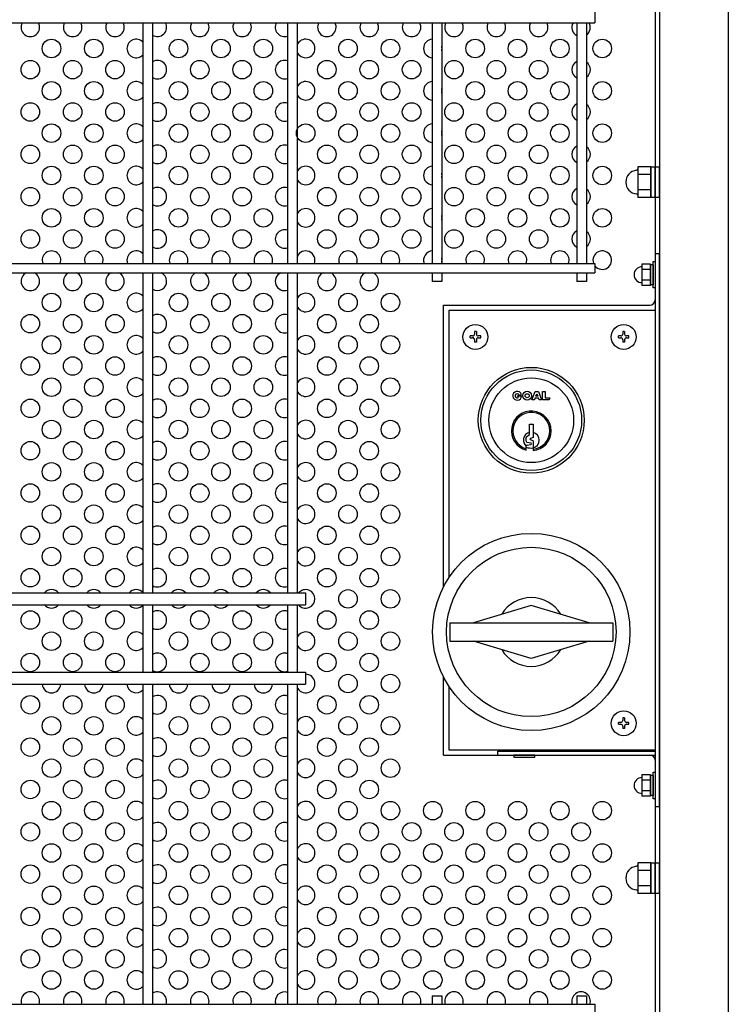
# Model space of a CAD drawing. Units: millimetres. Extents: x 91 to 7511, y 33 to 5271.
# Drawn here: x 1959 to 2226, y 468 to 840 of the extents above; entities that cross this region are included whole.
import ezdxf

# ---------------------------------------------------------------- set-up
doc = ezdxf.new("R2010")
doc.units = ezdxf.units.MM
doc.header["$LTSCALE"] = 200
for name, color, linetype in [('HATCH', 2, 'Continuous'), ('HOJO', 8, 'Continuous'), ('MOJI', 6, 'Continuous'), ('MOJI2', 1, 'Continuous'), ('SJC', 1, 'Continuous')]:
    doc.layers.add(name, color=color, linetype=linetype)

msp = doc.modelspace()

# ---------------------------------------------------------------- linework, layer by layer
at = {"layer": 'HATCH'}
for p, q in [((2196.93851, 784.41586), (2191.93851, 784.41586)), ((2191.93851, 784.41586), (2191.93851, 783.6173)), ((2191.93851, 783.6173), (2191.93851, 773.66742)), ((2196.93851, 781.52911), (2191.93851, 781.52911)), ((2196.93851, 784.41586), (2196.93851, 772.86886)), ((2196.93851, 772.89236), (2196.93851, 784.39236)), ((2196.93851, 784.39236), (2198.53851, 784.39236)), ((2198.53851, 772.89236), (2198.53851, 784.39236)), ((2198.53851, 784.39236), (2200.13851, 784.39236)), ((2200.13851, 772.89236), (2200.13851, 784.39236)), ((2196.93851, 775.75561), (2191.93851, 775.75561)), ((2191.93851, 773.66742), (2191.93851, 772.86886)), ((2196.93851, 772.86886), (2191.93851, 772.86886)), ((2196.93851, 772.89236), (2198.53851, 772.89236)), ((2198.53851, 772.89236), (2200.13851, 772.89236)), ((2146.40371, 697.92351), (2148.06891, 697.92351)), ((2146.40371, 697.92351), (2146.94884, 697.37839)), ((2147.14837, 698.12304), (2148.01217, 698.3545)), ((2151.95437, 696.38166), (2153.15701, 699.46536)), ((2152.91032, 696.38166), (2151.95437, 696.38166)), ((2153.12679, 696.93673), (2152.91032, 696.38166)), ((2154.48239, 696.93673), (2153.12679, 696.93673)), ((2153.15701, 699.46536), (2154.45217, 699.46536)), ((2153.42745, 697.70766), (2153.80459, 698.67467)), ((2154.18173, 697.70766), (2153.42745, 697.70766)), ((2153.80459, 698.67467), (2154.18173, 697.70766)), ((2154.45217, 699.46536), (2155.65481, 696.38166)), ((2154.69886, 696.38166), (2154.48239, 696.93673)), ((2155.65481, 696.38166), (2154.69886, 696.38166)), ((2156.02486, 696.38166), (2156.02486, 699.46536)), ((2156.02486, 699.46536), (2156.94997, 699.46536)), ((2158.46098, 696.38166), (2156.02486, 696.38166)), ((2156.94997, 699.46536), (2156.94997, 697.15259)), ((2156.94997, 697.15259), (2158.73851, 697.15259)), ((2158.73851, 697.15259), (2158.46098, 696.38166)), ((2151.03851, 683.29236), (2151.03851, 687.19236)), ((2151.03851, 687.19236), (2152.43851, 687.19236)), ((2152.43851, 687.19236), (2152.43851, 682.19236)), ((2149.83851, 680.75593), (2149.83851, 682.16777)), ((2150.04268, 682.48594), (2151.03851, 683.29236)), ((2152.43851, 682.19236), (2151.39576, 681.77299)), ((2152.43851, 680.89236), (2151.39576, 681.31173)), ((2149.83851, 677.38702), (2149.83851, 678.89818)), ((2150.11592, 680.41354), (2151.55387, 680.10867)), ((2150.12831, 679.24296), (2151.54272, 679.48995)), ((2152.43851, 680.89236), (2152.43851, 677.1751)), ((2151.73851, 618.64236), (2129.93049, 612.14236)), ((2173.54653, 612.14236), (2151.73851, 618.64236)), ((2120.93049, 612.14236), (2182.54653, 612.14236)), ((2120.93049, 612.14236), (2120.93049, 605.14236)), ((2182.54653, 612.14236), (2182.54653, 605.14236)), ((2120.93049, 605.14236), (2182.54653, 605.14236)), ((2151.73851, 598.64236), (2129.93049, 605.14236)), ((2173.54653, 605.14236), (2151.73851, 598.64236)), ((2196.93851, 521.41362), (2191.93851, 521.41362)), ((2191.93851, 521.41362), (2191.93851, 520.61506)), ((2196.93851, 521.41362), (2196.93851, 509.86662)), ((2196.93851, 509.89012), (2196.93851, 521.39012)), ((2196.93851, 521.39012), (2198.53851, 521.39012)), ((2198.53851, 509.89012), (2198.53851, 521.39012)), ((2198.53851, 521.39012), (2200.13851, 521.39012)), ((2200.13851, 509.89012), (2200.13851, 521.39012)), ((2191.93851, 520.61506), (2191.93851, 510.66518)), ((2196.93851, 518.52687), (2191.93851, 518.52687)), ((2196.93851, 512.75337), (2191.93851, 512.75337)), ((2191.93851, 510.66518), (2191.93851, 509.86662)), ((2196.93851, 509.86662), (2191.93851, 509.86662)), ((2196.93851, 509.89012), (2198.53851, 509.89012)), ((2198.53851, 509.89012), (2200.13851, 509.89012))]:
    msp.add_line(p, q, dxfattribs=at)
for centre, radius in [((2151.73851, 688.64236), 20), ((2151.73851, 688.64236), 19), ((2151.73851, 688.64236), 16), ((2150.19666, 697.92351), 1.6652), ((2150.19666, 697.92351), 0.77093), ((2151.73851, 608.64236), 37.25), ((2151.73851, 608.64236), 32)]:
    msp.add_circle(centre, radius, dxfattribs=at)
for centre, radius, start, end in [((2191.93851, 778.64236), 4.5, 95.7391705, 264.2608295), ((2191.43851, 783.6173), 0.5, 275.7391705, 0), ((2191.43851, 773.66742), 0.5, 0, 84.2608295), ((2146.40371, 697.92351), 1.6652, 15, 0), ((2146.40371, 697.92351), 0.77093, 15, 315), ((2151.73851, 684.64236), 7.5, 275.3554006, 255.3251503), ((2151.73851, 684.64236), 7, 275.7391705, 254.2507071), ((2151.73851, 681.14236), 3, 103.4933988, 230.7035198), ((2150.18851, 682.16777), 0.35, 114.6235648, 180), ((2151.48851, 681.54236), 0.24858, 111.9087882, 248.0912118), ((2151.73851, 681.14236), 3, 283.4933988, 76.5066012), ((2150.18851, 680.75593), 0.35, 180, 258.0293578), ((2150.18851, 678.89818), 0.35, 99.9050446, 180), ((2151.73851, 684.64236), 6.5, 253.0038352, 276.1823042), ((2151.48851, 679.80038), 0.31514, 279.9050446, 78.0293578), ((2151.73851, 608.64236), 13, 30.8950053, 149.1049947), ((2151.73851, 608.64236), 13, 210.8950053, 329.1049947), ((2191.93851, 515.64012), 4.5, 95.7391705, 264.2608295), ((2191.43851, 520.61506), 0.5, 275.7391705, 0), ((2191.43851, 510.66518), 0.5, 0, 84.2608295)]:
    msp.add_arc(centre, radius, start, end, dxfattribs=at)
at = {"layer": 'HOJO'}
for p, q in [((2198.53851, 751.64236), (2198.53851, 542.64236)), ((2198.53851, 751.64236), (2200.13851, 751.64236)), ((2200.13851, 542.64236), (2200.13851, 751.64236)), ((2139.13851, 563.64236), (2198.53851, 563.64236)), ((2139.13851, 562.04236), (2139.13851, 563.64236)), ((2139.13851, 562.04236), (2198.53851, 562.04236)), ((2198.53851, 542.64236), (2200.13851, 542.64236))]:
    msp.add_line(p, q, dxfattribs=at)
at = {"layer": 'MOJI'}
for p, q in [((2198.53851, 956.14236), (2198.53851, 734.14236)), ((2197.73851, 738.64236), (2197.73851, 748.64236)), ((2197.73851, 748.64236), (2198.53851, 748.64236)), ((2198.53851, 748.64236), (2198.53851, 738.64236)), ((2196.73851, 747.68381), (2193.53851, 747.68381)), ((2193.53851, 747.68381), (2193.53851, 739.60091)), ((2196.73851, 745.66309), (2193.53851, 745.66309)), ((2196.73851, 747.68381), (2196.73851, 739.60091)), ((2196.73851, 739.84236), (2196.73851, 747.44236)), ((2197.73851, 747.44236), (2196.73851, 747.44236)), ((2197.73851, 747.44236), (2197.73851, 739.84236)), ((2196.73851, 741.62163), (2193.53851, 741.62163)), ((2196.73851, 739.60091), (2193.53851, 739.60091)), ((2197.73851, 739.84236), (2196.73851, 739.84236)), ((2198.53851, 738.64236), (2197.73851, 738.64236)), ((2118.53851, 732.14236), (2196.53851, 732.14236)), ((2118.53851, 625.53385), (2118.53851, 732.14236)), ((2120.63851, 730.14236), (2120.63851, 629.14486)), ((2198.53851, 730.14236), (2120.63851, 730.14236)), ((2130.98851, 722.14236), (2130.28851, 722.14236)), ((2130.28851, 722.14236), (2130.28851, 721.19236)), ((2130.98851, 722.14236), (2130.98851, 721.19236)), ((2186.98851, 722.14236), (2186.28851, 722.14236)), ((2186.28851, 722.14236), (2186.28851, 721.19236)), ((2186.98851, 722.14236), (2186.98851, 721.19236)), ((2128.63851, 719.79236), (2128.63851, 720.49236)), ((2129.58851, 720.49236), (2128.63851, 720.49236)), ((2128.63851, 719.79236), (2129.58851, 719.79236)), ((2130.28851, 719.09236), (2130.28851, 718.14236)), ((2130.98851, 718.14236), (2130.28851, 718.14236)), ((2130.98851, 719.09236), (2130.98851, 718.14236)), ((2132.63851, 720.49236), (2131.68851, 720.49236)), ((2131.68851, 719.79236), (2132.63851, 719.79236)), ((2132.63851, 719.79236), (2132.63851, 720.49236)), ((2184.63851, 719.79236), (2184.63851, 720.49236)), ((2185.58851, 720.49236), (2184.63851, 720.49236)), ((2184.63851, 719.79236), (2185.58851, 719.79236)), ((2186.28851, 719.09236), (2186.28851, 718.14236)), ((2186.98851, 718.14236), (2186.28851, 718.14236)), ((2186.98851, 719.09236), (2186.98851, 718.14236)), ((2188.63851, 720.49236), (2187.68851, 720.49236)), ((2187.68851, 719.79236), (2188.63851, 719.79236)), ((2188.63851, 719.79236), (2188.63851, 720.49236)), ((2118.53851, 562.14236), (2118.53851, 591.75087)), ((2120.63851, 588.13986), (2120.63851, 564.14236)), ((2184.63851, 573.79236), (2184.63851, 574.49236)), ((2185.58851, 574.49236), (2184.63851, 574.49236)), ((2184.63851, 573.79236), (2185.58851, 573.79236)), ((2186.98851, 576.14236), (2186.28851, 576.14236)), ((2186.28851, 576.14236), (2186.28851, 575.19236)), ((2186.28851, 573.09236), (2186.28851, 572.14236)), ((2186.98851, 576.14236), (2186.98851, 575.19236)), ((2186.98851, 573.09236), (2186.98851, 572.14236)), ((2188.63851, 574.49236), (2187.68851, 574.49236)), ((2187.68851, 573.79236), (2188.63851, 573.79236)), ((2188.63851, 573.79236), (2188.63851, 574.49236)), ((2186.98851, 572.14236), (2186.28851, 572.14236)), ((2118.53851, 562.14236), (2196.53851, 562.14236)), ((2120.63851, 564.14236), (2198.53851, 564.14236)), ((2153.13851, 562.04236), (2145.13851, 562.04236)), ((2145.13851, 562.04236), (2145.13851, 561.34236)), ((2153.13851, 561.34236), (2153.13851, 562.04236)), ((2145.13851, 561.34236), (2153.13851, 561.34236)), ((2198.53851, 560.14236), (2198.53851, 270.14236)), ((2196.73851, 554.68381), (2193.53851, 554.68381)), ((2193.53851, 554.68381), (2193.53851, 546.60091)), ((2196.73851, 554.68381), (2196.73851, 546.60091)), ((2196.73851, 546.84236), (2196.73851, 554.44236)), ((2197.73851, 554.44236), (2196.73851, 554.44236)), ((2197.73851, 545.64236), (2197.73851, 555.64236)), ((2197.73851, 555.64236), (2198.53851, 555.64236)), ((2197.73851, 554.44236), (2197.73851, 546.84236)), ((2198.53851, 555.64236), (2198.53851, 545.64236)), ((2196.73851, 552.66309), (2193.53851, 552.66309)), ((2196.73851, 548.62163), (2193.53851, 548.62163)), ((2196.73851, 546.60091), (2193.53851, 546.60091)), ((2197.73851, 546.84236), (2196.73851, 546.84236)), ((2198.53851, 545.64236), (2197.73851, 545.64236))]:
    msp.add_line(p, q, dxfattribs=at)
for centre, radius in [((1970.53851, 829.14236), 3.5), ((1986.53851, 829.14236), 3.5), ((2018.53851, 829.14236), 3.5), ((2034.53851, 829.14236), 3.5), ((2050.53851, 829.14236), 3.5), ((2082.53851, 829.14236), 3.5), ((2098.53851, 829.14236), 3.5), ((2130.53851, 829.14236), 3.5), ((2146.53851, 829.14236), 3.5), ((2162.53851, 829.14236), 3.5), ((2178.53851, 829.14236), 3.5), ((1962.53851, 821.14236), 3.5), ((1978.53851, 821.14236), 3.5), ((1994.53851, 821.14236), 3.5), ((2026.53851, 821.14236), 3.5), ((2042.53851, 821.14236), 3.5), ((2074.53851, 821.14236), 3.5), ((2090.53851, 821.14236), 3.5), ((2106.53851, 821.14236), 3.5), ((2122.53851, 821.14236), 3.5), ((2138.53851, 821.14236), 3.5), ((2154.53851, 821.14236), 3.5), ((1970.53851, 813.14236), 3.5), ((1986.53851, 813.14236), 3.5), ((2018.53851, 813.14236), 3.5), ((2034.53851, 813.14236), 3.5), ((2050.53851, 813.14236), 3.5), ((2082.53851, 813.14236), 3.5), ((2098.53851, 813.14236), 3.5), ((2130.53851, 813.14236), 3.5), ((2146.53851, 813.14236), 3.5), ((2162.53851, 813.14236), 3.5), ((2178.53851, 813.14236), 3.5), ((1962.53851, 805.14236), 3.5), ((1978.53851, 805.14236), 3.5), ((1994.53851, 805.14236), 3.5), ((2026.53851, 805.14236), 3.5), ((2042.53851, 805.14236), 3.5), ((2074.53851, 805.14236), 3.5), ((2090.53851, 805.14236), 3.5), ((2106.53851, 805.14236), 3.5), ((2122.53851, 805.14236), 3.5), ((2138.53851, 805.14236), 3.5), ((2154.53851, 805.14236), 3.5), ((1970.53851, 797.14236), 3.5), ((1986.53851, 797.14236), 3.5), ((2018.53851, 797.14236), 3.5), ((2034.53851, 797.14236), 3.5), ((2050.53851, 797.14236), 3.5), ((2066.53851, 797.14236), 3.5), ((2082.53851, 797.14236), 3.5), ((2098.53851, 797.14236), 3.5), ((2130.53851, 797.14236), 3.5), ((2146.53851, 797.14236), 3.5), ((2162.53851, 797.14236), 3.5), ((2178.53851, 797.14236), 3.5), ((1962.53851, 789.14236), 3.5), ((1978.53851, 789.14236), 3.5), ((1994.53851, 789.14236), 3.5), ((2026.53851, 789.14236), 3.5), ((2042.53851, 789.14236), 3.5), ((2074.53851, 789.14236), 3.5), ((2090.53851, 789.14236), 3.5), ((2106.53851, 789.14236), 3.5), ((2122.53851, 789.14236), 3.5), ((2138.53851, 789.14236), 3.5), ((2154.53851, 789.14236), 3.5), ((1970.53851, 781.14236), 3.5), ((1986.53851, 781.14236), 3.5), ((2018.53851, 781.14236), 3.5), ((2034.53851, 781.14236), 3.5), ((2050.53851, 781.14236), 3.5), ((2082.53851, 781.14236), 3.5), ((2098.53851, 781.14236), 3.5), ((2130.53851, 781.14236), 3.5), ((2146.53851, 781.14236), 3.5), ((2162.53851, 781.14236), 3.5), ((2178.53851, 781.14236), 3.5), ((1962.53851, 773.14236), 3.5), ((1978.53851, 773.14236), 3.5), ((1994.53851, 773.14236), 3.5), ((2026.53851, 773.14236), 3.5), ((2042.53851, 773.14236), 3.5), ((2074.53851, 773.14236), 3.5), ((2090.53851, 773.14236), 3.5), ((2106.53851, 773.14236), 3.5), ((2122.53851, 773.14236), 3.5), ((2138.53851, 773.14236), 3.5), ((2154.53851, 773.14236), 3.5), ((1970.53851, 765.14236), 3.5), ((1986.53851, 765.14236), 3.5), ((2018.53851, 765.14236), 3.5), ((2034.53851, 765.14236), 3.5), ((2050.53851, 765.14236), 3.5), ((2082.53851, 765.14236), 3.5), ((2098.53851, 765.14236), 3.5), ((2130.53851, 765.14236), 3.5), ((2146.53851, 765.14236), 3.5), ((2162.53851, 765.14236), 3.5), ((2178.53851, 765.14236), 3.5), ((1962.53851, 757.14236), 3.5), ((1978.53851, 757.14236), 3.5), ((1994.53851, 757.14236), 3.5), ((2026.53851, 757.14236), 3.5), ((2042.53851, 757.14236), 3.5), ((2074.53851, 757.14236), 3.5), ((2090.53851, 757.14236), 3.5), ((2106.53851, 757.14236), 3.5), ((2122.53851, 757.14236), 3.5), ((2138.53851, 757.14236), 3.5), ((2154.53851, 757.14236), 3.5), ((1970.53851, 733.14236), 3.5), ((1986.53851, 733.14236), 3.5), ((2018.53851, 733.14236), 3.5), ((2034.53851, 733.14236), 3.5), ((2050.53851, 733.14236), 3.5), ((2082.53851, 733.14236), 3.5), ((2098.53851, 733.14236), 3.5), ((1962.53851, 725.14236), 3.5), ((1978.53851, 725.14236), 3.5), ((1994.53851, 725.14236), 3.5), ((2026.53851, 725.14236), 3.5), ((2042.53851, 725.14236), 3.5), ((2074.53851, 725.14236), 3.5), ((2090.53851, 725.14236), 3.5), ((2130.63851, 720.14236), 4.7), ((2186.63851, 720.14236), 4.7), ((1970.53851, 717.14236), 3.5), ((1986.53851, 717.14236), 3.5), ((2018.53851, 717.14236), 3.5), ((2034.53851, 717.14236), 3.5), ((2050.53851, 717.14236), 3.5), ((2082.53851, 717.14236), 3.5), ((2098.53851, 717.14236), 3.5), ((1962.53851, 709.14236), 3.5), ((1978.53851, 709.14236), 3.5), ((1994.53851, 709.14236), 3.5), ((2026.53851, 709.14236), 3.5), ((2042.53851, 709.14236), 3.5), ((2074.53851, 709.14236), 3.5), ((2090.53851, 709.14236), 3.5), ((1970.53851, 701.14236), 3.5), ((1986.53851, 701.14236), 3.5), ((2018.53851, 701.14236), 3.5), ((2034.53851, 701.14236), 3.5), ((2050.53851, 701.14236), 3.5), ((2082.53851, 701.14236), 3.5), ((2098.53851, 701.14236), 3.5), ((1962.53851, 693.14236), 3.5), ((1978.53851, 693.14236), 3.5), ((1994.53851, 693.14236), 3.5), ((2026.53851, 693.14236), 3.5), ((2042.53851, 693.14236), 3.5), ((2074.53851, 693.14236), 3.5), ((2090.53851, 693.14236), 3.5), ((1970.53851, 685.14236), 3.5), ((1986.53851, 685.14236), 3.5), ((2018.53851, 685.14236), 3.5), ((2034.53851, 685.14236), 3.5), ((2050.53851, 685.14236), 3.5), ((2082.53851, 685.14236), 3.5), ((2098.53851, 685.14236), 3.5), ((1962.53851, 677.14236), 3.5), ((1978.53851, 677.14236), 3.5), ((1994.53851, 677.14236), 3.5), ((2026.53851, 677.14236), 3.5), ((2042.53851, 677.14236), 3.5), ((2074.53851, 677.14236), 3.5), ((2090.53851, 677.14236), 3.5), ((1970.53851, 669.14236), 3.5), ((1986.53851, 669.14236), 3.5), ((2018.53851, 669.14236), 3.5), ((2034.53851, 669.14236), 3.5), ((2050.53851, 669.14236), 3.5), ((2082.53851, 669.14236), 3.5), ((2098.53851, 669.14236), 3.5), ((1962.53851, 661.14236), 3.5), ((1978.53851, 661.14236), 3.5), ((1994.53851, 661.14236), 3.5), ((2026.53851, 661.14236), 3.5), ((2042.53851, 661.14236), 3.5), ((2074.53851, 661.14236), 3.5), ((2090.53851, 661.14236), 3.5), ((1970.53851, 653.14236), 3.5), ((1986.53851, 653.14236), 3.5), ((2018.53851, 653.14236), 3.5), ((2034.53851, 653.14236), 3.5), ((2050.53851, 653.14236), 3.5), ((2082.53851, 653.14236), 3.5), ((2098.53851, 653.14236), 3.5), ((1962.53851, 645.14236), 3.5), ((1978.53851, 645.14236), 3.5), ((1994.53851, 645.14236), 3.5), ((2026.53851, 645.14236), 3.5), ((2042.53851, 645.14236), 3.5), ((2074.53851, 645.14236), 3.5), ((2090.53851, 645.14236), 3.5), ((1970.53851, 637.14236), 3.5), ((1986.53851, 637.14236), 3.5), ((2018.53851, 637.14236), 3.5), ((2034.53851, 637.14236), 3.5), ((2050.53851, 637.14236), 3.5), ((2082.53851, 637.14236), 3.5), ((2098.53851, 637.14236), 3.5), ((1962.53851, 629.14236), 3.5), ((1978.53851, 629.14236), 3.5), ((1994.53851, 629.14236), 3.5), ((2026.53851, 629.14236), 3.5), ((2042.53851, 629.14236), 3.5), ((2074.53851, 629.14236), 3.5), ((2090.53851, 629.14236), 3.5), ((2082.53851, 621.14236), 3.5), ((2098.53851, 621.14236), 3.5), ((1962.53851, 613.14236), 3.5), ((1978.53851, 613.14236), 3.5), ((1994.53851, 613.14236), 3.5), ((2026.53851, 613.14236), 3.5), ((2042.53851, 613.14236), 3.5), ((2074.53851, 613.14236), 3.5), ((2090.53851, 613.14236), 3.5), ((1970.53851, 605.14236), 3.5), ((1986.53851, 605.14236), 3.5), ((2018.53851, 605.14236), 3.5), ((2034.53851, 605.14236), 3.5), ((2050.53851, 605.14236), 3.5), ((2082.53851, 605.14236), 3.5), ((2098.53851, 605.14236), 3.5), ((1962.53851, 597.14236), 3.5), ((1978.53851, 597.14236), 3.5), ((1994.53851, 597.14236), 3.5), ((2026.53851, 597.14236), 3.5), ((2042.53851, 597.14236), 3.5), ((2074.53851, 597.14236), 3.5), ((2090.53851, 597.14236), 3.5), ((2082.53851, 589.14236), 3.5), ((2098.53851, 589.14236), 3.5), ((1962.53851, 581.14236), 3.5), ((1978.53851, 581.14236), 3.5), ((1994.53851, 581.14236), 3.5), ((2026.53851, 581.14236), 3.5), ((2042.53851, 581.14236), 3.5), ((2074.53851, 581.14236), 3.5), ((2090.53851, 581.14236), 3.5), ((2186.63851, 574.14236), 4.7), ((1970.53851, 573.14236), 3.5), ((1986.53851, 573.14236), 3.5), ((2018.53851, 573.14236), 3.5), ((2034.53851, 573.14236), 3.5), ((2050.53851, 573.14236), 3.5), ((2082.53851, 573.14236), 3.5), ((2098.53851, 573.14236), 3.5), ((1962.53851, 565.14236), 3.5), ((1978.53851, 565.14236), 3.5), ((1994.53851, 565.14236), 3.5), ((2026.53851, 565.14236), 3.5), ((2042.53851, 565.14236), 3.5), ((2074.53851, 565.14236), 3.5), ((2090.53851, 565.14236), 3.5), ((1970.53851, 557.14236), 3.5), ((1986.53851, 557.14236), 3.5), ((2018.53851, 557.14236), 3.5), ((2034.53851, 557.14236), 3.5), ((2050.53851, 557.14236), 3.5), ((2082.53851, 557.14236), 3.5), ((2098.53851, 557.14236), 3.5), ((1962.53851, 549.14236), 3.5), ((1978.53851, 549.14236), 3.5), ((1994.53851, 549.14236), 3.5), ((2026.53851, 549.14236), 3.5), ((2042.53851, 549.14236), 3.5), ((2074.53851, 549.14236), 3.5), ((2090.53851, 549.14236), 3.5), ((1970.53851, 541.14236), 3.5), ((1986.53851, 541.14236), 3.5), ((2018.53851, 541.14236), 3.5), ((2034.53851, 541.14236), 3.5), ((2050.53851, 541.14236), 3.5), ((2082.53851, 541.14236), 3.5), ((2098.53851, 541.14236), 3.5), ((2114.53851, 541.14236), 3.5), ((2130.53851, 541.14236), 3.5), ((2146.53851, 541.14236), 3.5), ((2162.53851, 541.14236), 3.5), ((2178.53851, 541.14236), 3.5), ((1962.53851, 533.14236), 3.5), ((1978.53851, 533.14236), 3.5), ((1994.53851, 533.14236), 3.5), ((2026.53851, 533.14236), 3.5), ((2042.53851, 533.14236), 3.5), ((2074.53851, 533.14236), 3.5), ((2090.53851, 533.14236), 3.5), ((2106.53851, 533.14236), 3.5), ((2122.53851, 533.14236), 3.5), ((2138.53851, 533.14236), 3.5), ((2154.53851, 533.14236), 3.5), ((2170.53851, 533.14236), 3.5), ((1970.53851, 525.14236), 3.5), ((1986.53851, 525.14236), 3.5), ((2018.53851, 525.14236), 3.5), ((2034.53851, 525.14236), 3.5), ((2050.53851, 525.14236), 3.5), ((2082.53851, 525.14236), 3.5), ((2098.53851, 525.14236), 3.5), ((2114.53851, 525.14236), 3.5), ((2130.53851, 525.14236), 3.5), ((2146.53851, 525.14236), 3.5), ((2162.53851, 525.14236), 3.5), ((2178.53851, 525.14236), 3.5), ((1962.53851, 517.14236), 3.5), ((1978.53851, 517.14236), 3.5), ((1994.53851, 517.14236), 3.5), ((2026.53851, 517.14236), 3.5), ((2042.53851, 517.14236), 3.5), ((2074.53851, 517.14236), 3.5), ((2090.53851, 517.14236), 3.5), ((2106.53851, 517.14236), 3.5), ((2122.53851, 517.14236), 3.5), ((2138.53851, 517.14236), 3.5), ((2154.53851, 517.14236), 3.5), ((2170.53851, 517.14236), 3.5), ((1970.53851, 509.14236), 3.5), ((1986.53851, 509.14236), 3.5), ((2018.53851, 509.14236), 3.5), ((2034.53851, 509.14236), 3.5), ((2050.53851, 509.14236), 3.5), ((2082.53851, 509.14236), 3.5), ((2098.53851, 509.14236), 3.5), ((2114.53851, 509.14236), 3.5), ((2130.53851, 509.14236), 3.5), ((2146.53851, 509.14236), 3.5), ((2162.53851, 509.14236), 3.5), ((2178.53851, 509.14236), 3.5), ((1962.53851, 501.14236), 3.5), ((1978.53851, 501.14236), 3.5), ((1994.53851, 501.14236), 3.5), ((2026.53851, 501.14236), 3.5), ((2042.53851, 501.14236), 3.5), ((2074.53851, 501.14236), 3.5), ((2090.53851, 501.14236), 3.5), ((2106.53851, 501.14236), 3.5), ((2122.53851, 501.14236), 3.5), ((2138.53851, 501.14236), 3.5), ((2154.53851, 501.14236), 3.5), ((2170.53851, 501.14236), 3.5), ((1970.53851, 493.14236), 3.5), ((1986.53851, 493.14236), 3.5), ((2018.53851, 493.14236), 3.5), ((2034.53851, 493.14236), 3.5), ((2050.53851, 493.14236), 3.5), ((2082.53851, 493.14236), 3.5), ((2098.53851, 493.14236), 3.5), ((2114.53851, 493.14236), 3.5), ((2130.53851, 493.14236), 3.5), ((2146.53851, 493.14236), 3.5), ((2162.53851, 493.14236), 3.5), ((2178.53851, 493.14236), 3.5), ((1962.53851, 485.14236), 3.5), ((1978.53851, 485.14236), 3.5), ((1994.53851, 485.14236), 3.5), ((2026.53851, 485.14236), 3.5), ((2042.53851, 485.14236), 3.5), ((2074.53851, 485.14236), 3.5), ((2090.53851, 485.14236), 3.5), ((2106.53851, 485.14236), 3.5), ((2122.53851, 485.14236), 3.5), ((2138.53851, 485.14236), 3.5), ((2154.53851, 485.14236), 3.5), ((2170.53851, 485.14236), 3.5), ((1970.53851, 477.14236), 3.5), ((1986.53851, 477.14236), 3.5), ((2018.53851, 477.14236), 3.5), ((2034.53851, 477.14236), 3.5), ((2050.53851, 477.14236), 3.5), ((2082.53851, 477.14236), 3.5), ((2098.53851, 477.14236), 3.5), ((2114.53851, 477.14236), 3.5), ((2130.53851, 477.14236), 3.5), ((2146.53851, 477.14236), 3.5), ((2162.53851, 477.14236), 3.5), ((2178.53851, 477.14236), 3.5)]:
    msp.add_circle(centre, radius, dxfattribs=at)
for centre, radius, start, end in [((1962.53851, 837.14236), 3.5, 150, 30), ((1978.53851, 837.14236), 3.5, 150, 30), ((1994.53851, 837.14236), 3.5, 150, 30), ((2010.53851, 837.14236), 3.5, 237.8979715, 30), ((2026.53851, 837.14236), 3.5, 150, 30), ((2042.53851, 837.14236), 3.5, 150, 30), ((2058.53851, 837.14236), 3.5, 150, 289.5291085), ((2074.53851, 837.14236), 3.5, 150, 30), ((2090.53851, 837.14236), 3.5, 150, 30), ((2106.53851, 837.14236), 3.5, 150, 30), ((2122.53851, 837.14236), 3.5, 150, 30), ((2138.53851, 837.14236), 3.5, 150, 30), ((2154.53851, 837.14236), 3.5, 150, 30), ((2170.53851, 837.14236), 3.5, 150, 243.3479348), ((2170.53851, 837.14236), 3.5, 305.4505426, 30), ((2002.53851, 829.14236), 3.5, 43.4716995, 316.5283005), ((2066.53851, 829.14236), 3.5, 202.652583, 157.347417), ((2114.53851, 829.14236), 3.5, 93.275829, 266.724171), ((2114.53851, 829.14236), 3.5, 346.2708673, 13.7291327), ((2010.53851, 821.14236), 3.5, 237.8979715, 122.1020285), ((2058.53851, 821.14236), 3.5, 70.4708915, 289.5291085), ((2170.53851, 821.14236), 3.5, 116.6520652, 243.3479348), ((2170.53851, 821.14236), 3.5, 305.4505426, 54.5494574), ((2002.53851, 813.14236), 3.5, 43.4716995, 316.5283005), ((2066.53851, 813.14236), 3.5, 202.652583, 157.347417), ((2114.53851, 813.14236), 3.5, 93.275829, 266.724171), ((2114.53851, 813.14236), 3.5, 346.2708673, 13.7291327), ((2010.53851, 805.14236), 3.5, 237.8979715, 122.1020285), ((2058.53851, 805.14236), 3.5, 70.4708915, 289.5291085), ((2170.53851, 805.14236), 3.5, 116.6520652, 243.3479348), ((2170.53851, 805.14236), 3.5, 305.4505426, 54.5494574), ((2002.53851, 797.14236), 3.5, 43.4716995, 316.5283005), ((2114.53851, 797.14236), 3.5, 93.275829, 266.724171), ((2114.53851, 797.14236), 3.5, 346.2708673, 13.7291327), ((2010.53851, 789.14236), 3.5, 237.8979715, 122.1020285), ((2058.53851, 789.14236), 3.5, 70.4708915, 289.5291085), ((2170.53851, 789.14236), 3.5, 116.6520652, 243.3479348), ((2170.53851, 789.14236), 3.5, 305.4505426, 54.5494574), ((2002.53851, 781.14236), 3.5, 43.4716995, 316.5283005), ((2066.53851, 781.14236), 3.5, 202.652583, 157.347417), ((2114.53851, 781.14236), 3.5, 93.275829, 266.724171), ((2114.53851, 781.14236), 3.5, 346.2708673, 13.7291327), ((2010.53851, 773.14236), 3.5, 237.8979715, 122.1020285), ((2058.53851, 773.14236), 3.5, 70.4708915, 289.5291085), ((2170.53851, 773.14236), 3.5, 116.6520652, 243.3479348), ((2170.53851, 773.14236), 3.5, 305.4505426, 54.5494574), ((2002.53851, 765.14236), 3.5, 43.4716995, 316.5283005), ((2066.53851, 765.14236), 3.5, 202.652583, 157.347417), ((2114.53851, 765.14236), 3.5, 93.275829, 266.724171), ((2114.53851, 765.14236), 3.5, 346.2708673, 13.7291327), ((2010.53851, 757.14236), 3.5, 237.8979715, 122.1020285), ((2058.53851, 757.14236), 3.5, 70.4708915, 289.5291085), ((2170.53851, 757.14236), 3.5, 116.6520652, 243.3479348), ((2170.53851, 757.14236), 3.5, 305.4505426, 54.5494574), ((1970.53851, 749.14236), 3.5, 339.9489574, 200.0510426), ((1986.53851, 749.14236), 3.5, 339.9489574, 200.0510426), ((2002.53851, 749.14236), 3.5, 43.4716995, 200.0510426), ((2018.53851, 749.14236), 3.5, 339.9489574, 200.0510426), ((2034.53851, 749.14236), 3.5, 339.9489574, 200.0510426), ((2050.53851, 749.14236), 3.5, 339.9489574, 200.0510426), ((2066.53851, 749.14236), 3.5, 339.9489574, 157.347417), ((2082.53851, 749.14236), 3.5, 339.9489574, 200.0510426), ((2098.53851, 749.14236), 3.5, 339.9489574, 200.0510426), ((2114.53851, 749.14236), 3.5, 93.275829, 200.0510426), ((2130.53851, 749.14236), 3.5, 339.9489574, 200.0510426), ((2146.53851, 749.14236), 3.5, 339.9489574, 200.0510426), ((2162.53851, 749.14236), 3.5, 339.9489574, 200.0510426), ((2178.53851, 749.14236), 3.5, 217.6807852, 200.0510426), ((2114.53851, 749.14236), 3.5, 346.2708673, 13.7291327), ((1962.53851, 741.14236), 3.5, 113.8955082, 66.1044918), ((1978.53851, 741.14236), 3.5, 113.8955082, 66.1044918), ((1994.53851, 741.14236), 3.5, 113.8955082, 66.1044918), ((2010.53851, 741.14236), 3.5, 113.8955082, 122.1020285), ((2010.53851, 741.14236), 3.5, 237.8979715, 66.1044918), ((2026.53851, 741.14236), 3.5, 113.8955082, 66.1044918), ((2042.53851, 741.14236), 3.5, 113.8955082, 66.1044918), ((2058.53851, 741.14236), 3.5, 113.8955082, 289.5291085), ((2074.53851, 741.14236), 3.5, 113.8955082, 66.1044918), ((2090.53851, 741.14236), 3.5, 113.8955082, 66.1044918), ((2193.53851, 743.64236), 3, 90, 270), ((2002.53851, 733.14236), 3.5, 43.4716995, 316.5283005), ((2066.53851, 733.14236), 3.5, 202.652583, 157.347417), ((2196.53851, 734.14236), 2, 270, 0), ((2010.53851, 725.14236), 3.5, 237.8979715, 122.1020285), ((2058.53851, 725.14236), 3.5, 70.4708915, 289.5291085), ((2002.53851, 717.14236), 3.5, 43.4716995, 316.5283005), ((2066.53851, 717.14236), 3.5, 202.652583, 157.347417), ((2129.58851, 721.19236), 0.7, 270, 0), ((2129.58851, 719.09236), 0.7, 0, 90), ((2131.68851, 721.19236), 0.7, 180, 270), ((2131.68851, 719.09236), 0.7, 90, 180), ((2185.58851, 721.19236), 0.7, 270, 0), ((2185.58851, 719.09236), 0.7, 0, 90), ((2187.68851, 721.19236), 0.7, 180, 270), ((2187.68851, 719.09236), 0.7, 90, 180), ((2010.53851, 709.14236), 3.5, 237.8979715, 122.1020285), ((2058.53851, 709.14236), 3.5, 70.4708915, 289.5291085), ((2002.53851, 701.14236), 3.5, 43.4716995, 316.5283005), ((2066.53851, 701.14236), 3.5, 202.652583, 157.347417), ((2010.53851, 693.14236), 3.5, 237.8979715, 122.1020285), ((2058.53851, 693.14236), 3.5, 70.4708915, 289.5291085), ((2002.53851, 685.14236), 3.5, 43.4716995, 316.5283005), ((2066.53851, 685.14236), 3.5, 202.652583, 157.347417), ((2010.53851, 677.14236), 3.5, 237.8979715, 122.1020285), ((2058.53851, 677.14236), 3.5, 70.4708915, 289.5291085), ((2002.53851, 669.14236), 3.5, 43.4716995, 316.5283005), ((2066.53851, 669.14236), 3.5, 202.652583, 157.347417), ((2010.53851, 661.14236), 3.5, 237.8979715, 122.1020285), ((2058.53851, 661.14236), 3.5, 70.4708915, 289.5291085), ((2002.53851, 653.14236), 3.5, 43.4716995, 316.5283005), ((2066.53851, 653.14236), 3.5, 202.652583, 157.347417), ((2010.53851, 645.14236), 3.5, 237.8979715, 122.1020285), ((2058.53851, 645.14236), 3.5, 70.4708915, 289.5291085), ((2002.53851, 637.14236), 3.5, 43.4716995, 316.5283005), ((2066.53851, 637.14236), 3.5, 202.652583, 157.347417), ((2010.53851, 629.14236), 3.5, 237.8979715, 122.1020285), ((2058.53851, 629.14236), 3.5, 70.4708915, 289.5291085), ((1970.53851, 621.14236), 3.5, 40.0052009, 139.9947991), ((1986.53851, 621.14236), 3.5, 40.0052009, 139.9947991), ((2002.53851, 621.14236), 3.5, 40.0052009, 139.9947991), ((2018.53851, 621.14236), 3.5, 40.0052009, 139.9947991), ((2034.53851, 621.14236), 3.5, 40.0052009, 139.9947991), ((2050.53851, 621.14236), 3.5, 40.0052009, 139.9947991), ((2066.53851, 621.14236), 3.5, 220.0052009, 139.9947991), ((1970.53851, 621.14236), 3.5, 220.0052009, 319.9947991), ((1986.53851, 621.14236), 3.5, 220.0052009, 319.9947991), ((2002.53851, 621.14236), 3.5, 220.0052009, 319.9947991), ((2018.53851, 621.14236), 3.5, 220.0052009, 319.9947991), ((2034.53851, 621.14236), 3.5, 220.0052009, 319.9947991), ((2050.53851, 621.14236), 3.5, 220.0052009, 319.9947991), ((2010.53851, 613.14236), 3.5, 237.8979715, 122.1020285), ((2058.53851, 613.14236), 3.5, 70.4708915, 289.5291085), ((2002.53851, 605.14236), 3.5, 43.4716995, 316.5283005), ((2066.53851, 605.14236), 3.5, 202.652583, 157.347417), ((2010.53851, 597.14236), 3.5, 237.8979715, 122.1020285), ((2058.53851, 597.14236), 3.5, 70.4708915, 289.5291085), ((2066.53851, 589.14236), 3.5, 202.652583, 90.4911127), ((1970.53851, 589.14236), 3.5, 184.0960438, 355.9039562), ((1986.53851, 589.14236), 3.5, 184.0960438, 355.9039562), ((2002.53851, 589.14236), 3.5, 184.0960438, 316.5283005), ((2018.53851, 589.14236), 3.5, 184.0960438, 355.9039562), ((2034.53851, 589.14236), 3.5, 184.0960438, 355.9039562), ((2050.53851, 589.14236), 3.5, 184.0960438, 355.9039562), ((2010.53851, 581.14236), 3.5, 237.8979715, 122.1020285), ((2058.53851, 581.14236), 3.5, 70.4708915, 289.5291085), ((2002.53851, 573.14236), 3.5, 43.4716995, 316.5283005), ((2066.53851, 573.14236), 3.5, 202.652583, 157.347417), ((2185.58851, 575.19236), 0.7, 270, 0), ((2185.58851, 573.09236), 0.7, 0, 90), ((2187.68851, 575.19236), 0.7, 180, 270), ((2187.68851, 573.09236), 0.7, 90, 180), ((2010.53851, 565.14236), 3.5, 237.8979715, 122.1020285), ((2058.53851, 565.14236), 3.5, 70.4708915, 289.5291085), ((2196.53851, 560.14236), 2, 0, 90), ((2002.53851, 557.14236), 3.5, 43.4716995, 316.5283005), ((2066.53851, 557.14236), 3.5, 202.652583, 157.347417), ((2010.53851, 549.14236), 3.5, 237.8979715, 122.1020285), ((2058.53851, 549.14236), 3.5, 70.4708915, 289.5291085), ((2193.53851, 550.64236), 3, 90, 270), ((2002.53851, 541.14236), 3.5, 43.4716995, 316.5283005), ((2066.53851, 541.14236), 3.5, 202.652583, 157.347417), ((2010.53851, 533.14236), 3.5, 237.8979715, 122.1020285), ((2058.53851, 533.14236), 3.5, 70.4708915, 289.5291085), ((2002.53851, 525.14236), 3.5, 43.4716995, 316.5283005), ((2066.53851, 525.14236), 3.5, 202.652583, 157.347417), ((2010.53851, 517.14236), 3.5, 237.8979715, 122.1020285), ((2058.53851, 517.14236), 3.5, 70.4708915, 289.5291085), ((2002.53851, 509.14236), 3.5, 43.4716995, 316.5283005), ((2066.53851, 509.14236), 3.5, 202.652583, 157.347417), ((2010.53851, 501.14236), 3.5, 237.8979715, 122.1020285), ((2058.53851, 501.14236), 3.5, 70.4708915, 289.5291085), ((2002.53851, 493.14236), 3.5, 43.4716995, 316.5283005), ((2066.53851, 493.14236), 3.5, 202.652583, 157.347417), ((2010.53851, 485.14236), 3.5, 237.8979715, 122.1020285), ((2058.53851, 485.14236), 3.5, 70.4708915, 289.5291085), ((2002.53851, 477.14236), 3.5, 43.4716995, 316.5283005), ((2066.53851, 477.14236), 3.5, 202.652583, 157.347417), ((1962.53851, 469.14236), 3.5, 339.9489574, 200.0510426), ((1978.53851, 469.14236), 3.5, 339.9489574, 200.0510426), ((1994.53851, 469.14236), 3.5, 339.9489574, 200.0510426), ((2010.53851, 469.14236), 3.5, 339.9489574, 122.1020285), ((2026.53851, 469.14236), 3.5, 339.9489574, 200.0510426), ((2042.53851, 469.14236), 3.5, 339.9489574, 200.0510426), ((2058.53851, 469.14236), 3.5, 70.4708915, 200.0510426), ((2074.53851, 469.14236), 3.5, 339.9489574, 200.0510426), ((2090.53851, 469.14236), 3.5, 339.9489574, 200.0510426), ((2106.53851, 469.14236), 3.5, 339.9489574, 200.0510426), ((2122.53851, 469.14236), 3.5, 339.9489574, 200.0510426), ((2138.53851, 469.14236), 3.5, 339.9489574, 200.0510426), ((2154.53851, 469.14236), 3.5, 339.9489574, 200.0510426), ((2170.53851, 469.14236), 3.5, 339.9489574, 200.0510426)]:
    msp.add_arc(centre, radius, start, end, dxfattribs=at)
at = {"layer": 'MOJI2'}
for p, q in [((2117.93851, 741.14236), (2114.33851, 741.14236)), ((2172.56851, 741.14236), (2168.96851, 741.14236)), ((2114.33851, 471.14236), (2117.93851, 471.14236)), ((2168.96851, 471.14236), (2172.56851, 471.14236))]:
    msp.add_line(p, q, dxfattribs=at)
at = {"layer": 'SJC'}
for p, q in [((2200.13851, 980.04236), (2200.13851, 246.24236)), ((2226.13851, 980.04236), (2226.13851, 246.24236)), ((2175.76851, 843.39236), (2175.76851, 838.89236)), ((1692.99851, 838.89236), (2175.76851, 838.89236)), ((2005.07851, 838.89236), (2005.07851, 747.94236)), ((2008.67851, 838.89236), (2008.67851, 747.94236)), ((2059.70851, 838.89236), (2059.70851, 747.94236)), ((2063.30851, 838.89236), (2063.30851, 747.94236)), ((2114.33851, 838.89236), (2114.33851, 747.94236)), ((2117.93851, 838.89236), (2117.93851, 747.94236)), ((2168.96851, 838.89236), (2168.96851, 747.94236)), ((2172.56851, 838.89236), (2172.56851, 747.94236)), ((1692.99851, 747.94236), (2175.76851, 747.94236)), ((2175.76851, 747.94236), (2175.76851, 744.34236)), ((1692.99851, 744.34236), (2175.76851, 744.34236)), ((2005.07851, 744.34236), (2005.07851, 623.39236)), ((2008.67851, 744.34236), (2008.67851, 623.39236)), ((2059.70851, 744.34236), (2059.70851, 623.39236)), ((2063.30851, 744.34236), (2063.30851, 623.39236)), ((2114.33851, 744.34236), (2114.33851, 741.14236)), ((2117.93851, 744.34236), (2117.93851, 741.14236)), ((2168.96851, 744.34236), (2168.96851, 741.14236)), ((2172.56851, 744.34236), (2172.56851, 741.14236)), ((1692.99851, 623.39236), (2066.50851, 623.39236)), ((2066.50851, 623.39236), (2066.50851, 618.89236)), ((1692.99851, 618.89236), (2066.50851, 618.89236)), ((2005.07851, 618.89236), (2005.07851, 593.39236)), ((2008.67851, 618.89236), (2008.67851, 593.39236)), ((2059.70851, 618.89236), (2059.70851, 593.39236)), ((2063.30851, 618.89236), (2063.30851, 593.39236)), ((1692.99851, 593.39236), (2066.50851, 593.39236)), ((2066.50851, 593.39236), (2066.50851, 588.89236)), ((1692.99851, 588.89236), (2066.50851, 588.89236)), ((2005.07851, 588.89236), (2005.07851, 467.94236)), ((2008.67851, 588.89236), (2008.67851, 467.94236)), ((2059.70851, 588.89236), (2059.70851, 467.94236)), ((2063.30851, 588.89236), (2063.30851, 467.94236)), ((2114.33851, 471.14236), (2114.33851, 467.94236)), ((2117.93851, 471.14236), (2117.93851, 467.94236)), ((2168.96851, 471.14236), (2168.96851, 467.94236)), ((2172.56851, 471.14236), (2172.56851, 467.94236)), ((1692.99851, 467.94236), (2175.76851, 467.94236)), ((2175.76851, 467.94236), (2175.76851, 464.34236))]:
    msp.add_line(p, q, dxfattribs=at)

doc.saveas('drawing.dxf')
